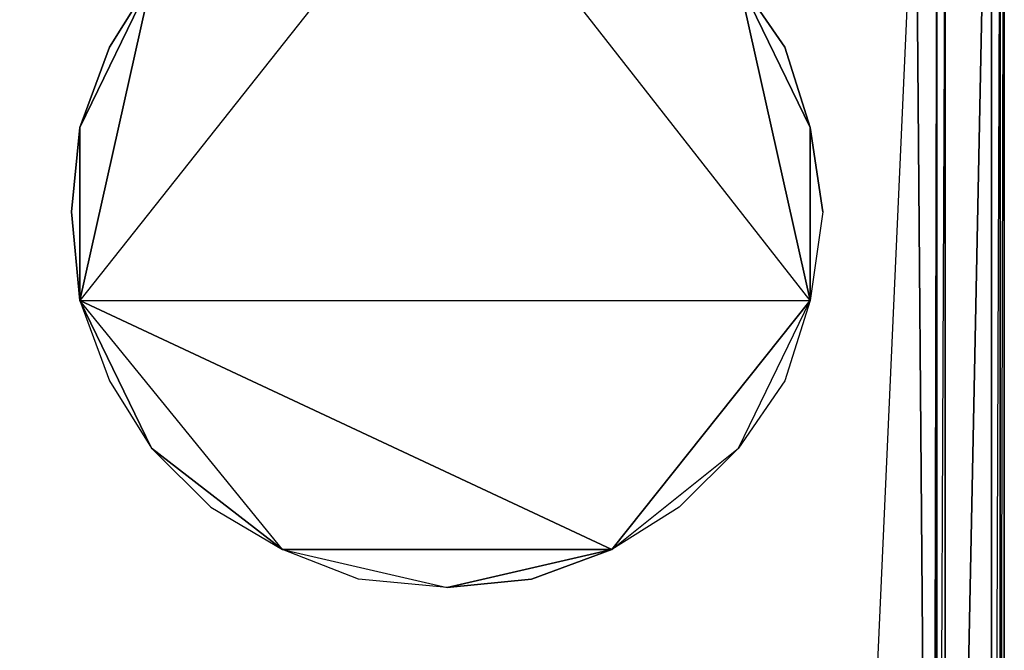
# Model space of a CAD drawing. Units: inches. Extents: x 0 to 29.9, y -28 to 0.
# Drawn here: x 20.7 to 29.9, y -11.7 to -5.8 of the extents above; entities that cross this region are included whole.
import ezdxf

# ---------------------------------------------------------------- set-up
doc = ezdxf.new("R2010")
doc.units = ezdxf.units.IN
doc.header["$MEASUREMENT"] = 0
doc.layers.get('0').update_dxf_attribs({"true_color": 0x080888})

msp = doc.modelspace()

# ---------------------------------------------------------------- linework, layer by layer
at = {"color": 173}
for points in [[(29.8297, -23.6267), (29.869, -23.5873), (29.869, -0.1976), (29.8297, -0.1189), (29.869, -0.1976), (29.869, -23.5873)], [(29.8297, -25.3981), (29.8297, -2.836)], [(29.3185, -22.7204), (29.7117, -3.1112)], [(29.751, -3.0719), (29.751, -25.3981)], [(29.3185, -4.686), (29.3185, -22.7204), (29.2398, -22.7204), (29.2398, -4.686)]]:
    msp.add_lwpolyline(points, close=True, dxfattribs=at)
for points in [[(29.869, -23.5873), (29.869, -0.1976), (29.8297, -0.1189), (29.869, -0.1976)], [(29.869, -23.5873), (29.869, -0.1976), (29.8297, -16.6178)], [(0.122, -25.5161), (29.751, -25.5161), (29.8297, -25.4767), (29.8297, -25.3981), (29.751, -25.3981), (29.751, -25.4767), (29.8297, -25.4767), (29.8297, -25.3981), (29.8297, -25.4767), (29.8297, -25.3981), (29.8297, -2.954), (29.8297, -25.3981), (29.8297, -2.836), (29.8297, -25.3981), (29.8297, -2.954), (29.751, -25.3981), (29.8297, -25.3981), (29.751, -25.4767), (29.751, -25.3981), (0.122, -25.3981)], [(29.8297, -2.954), (29.8297, -25.3981), (29.751, -25.3981)], [(29.3185, -22.7204), (29.751, -25.3981), (29.751, -3.0719)], [(29.3185, -4.686), (29.2791, -4.2535), (29.4758, -3.1899), (29.2791, -4.2535), (29.2398, -4.686), (29.3185, -4.686), (29.3185, -22.7204), (29.2398, -22.7204), (29.2005, -23.1136), (29.2398, -22.7204), (29.3185, -4.686), (29.2791, -4.2535), (29.1219, -3.8996), (28.8466, -3.5457), (29.0432, -3.1899), (28.8466, -3.5457)], [(29.3185, -22.7204), (29.3185, -4.686), (29.5544, -3.1899), (29.3185, -4.686)], [(29.2398, -22.7204), (29.2398, -4.686), (29.0432, -3.9389), (29.2005, -4.2928), (29.2398, -4.686), (29.2398, -22.7204), (29.2005, -23.1136), (29.0432, -23.4694), (28.8073, -23.784), (29.2005, -23.1136), (28.1369, -24.1772), (28.8073, -23.784), (28.1369, -24.1772), (29.2005, -23.1136), (29.2398, -4.686), (29.2005, -4.2928), (29.0432, -3.9389), (29.2398, -4.686), (29.2005, -23.1136), (29.0432, -23.4694)], [(28.1369, -24.1772), (29.0432, -3.9389)], [(28.1369, -24.1772), (29.0432, -3.9389)], [(28.8073, -23.784), (28.4927, -24.0199), (28.8073, -23.784), (29.2005, -23.1136), (29.0432, -3.9389)], [(29.0432, -3.9389), (29.2005, -23.1136)]]:
    msp.add_lwpolyline(points, dxfattribs=at)
at = {"color": 114}
for points in [[(24.6746, -4.1355), (21.2516, -8.4667), (28.0583, -8.4667), (24.6746, -4.1355)], [(24.6746, -4.1355), (21.2516, -8.4667), (28.0583, -8.4667), (26.2101, -10.7905), (25.4629, -11.0657), (24.6746, -11.1444), (25.4629, -11.0657), (26.2101, -10.7905), (24.6746, -11.1444), (23.8488, -11.0657), (23.141, -10.7905), (24.6746, -11.1444), (23.8488, -11.0657), (23.141, -10.7905), (24.6746, -11.1444), (26.2101, -10.7905), (23.141, -10.7905), (21.2516, -8.4667), (26.2101, -10.7905), (28.0583, -8.4667), (27.8223, -9.2157), (27.3898, -9.8449), (26.8392, -10.3954), (26.2101, -10.7905), (27.3898, -9.8449), (26.8392, -10.3954), (26.2101, -10.7905), (27.3898, -9.8449), (28.0583, -8.4667)], [(28.1762, -7.639), (28.0583, -8.4667), (24.6746, -4.1355)], [(21.9201, -5.4744), (21.5269, -6.1035), (21.2516, -6.8526), (21.173, -7.639), (21.2516, -8.4667), (21.2516, -6.8526), (21.9201, -5.4744)], [(21.9201, -5.4744), (21.2516, -6.8526), (21.5269, -6.1035), (21.9201, -5.4744), (21.2516, -8.4667), (21.5269, -9.2157), (21.9201, -9.8449), (23.141, -10.7905), (21.2516, -8.4667), (21.173, -7.639), (21.2516, -6.8526), (21.2516, -8.4667), (21.9201, -5.4744)], [(27.3898, -5.4744), (27.8223, -6.1035), (28.0583, -6.8526), (27.3898, -5.4744), (28.0583, -8.4667), (28.0583, -6.8526), (28.1762, -7.639), (28.0583, -6.8526), (27.8223, -6.1035), (27.3898, -5.4744), (28.0583, -6.8526), (28.0583, -8.4667), (27.8223, -9.2157), (27.3898, -9.8449), (28.0583, -8.4667), (27.3898, -5.4744)]]:
    msp.add_lwpolyline(points, dxfattribs=at)
for points in [[(21.9201, -9.8449), (22.4725, -10.3954), (23.141, -10.7905), (21.9201, -9.8449), (21.2516, -8.4667), (21.5269, -9.2157)], [(21.9201, -9.8449), (22.4725, -10.3954), (23.141, -10.7905), (26.2101, -10.7905), (21.2516, -8.4667)]]:
    msp.add_lwpolyline(points, close=True, dxfattribs=at)

doc.saveas('drawing.dxf')
